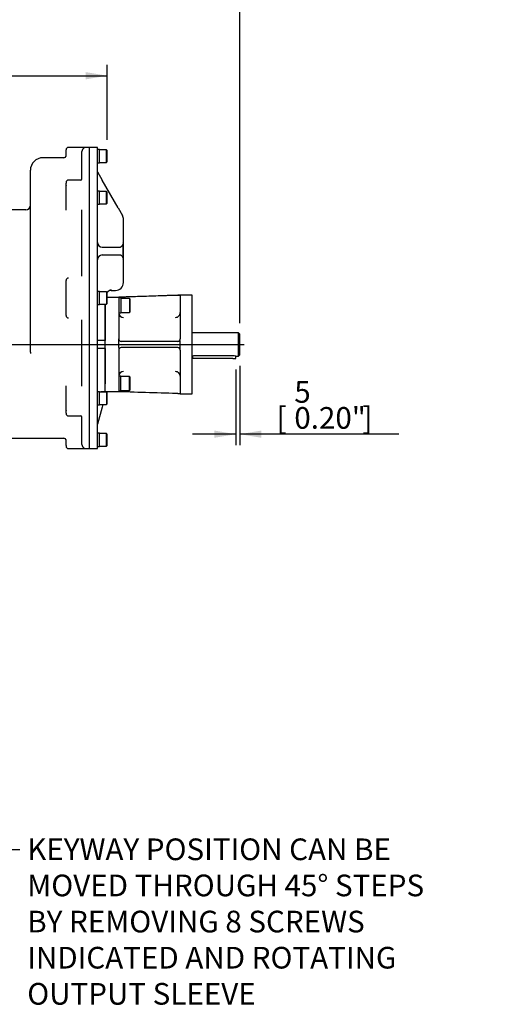
# Model space of a CAD drawing. Units: millimetres. Extents: x 13 to 432, y -173 to 292.
# Drawn here: x 133 to 192, y 104 to 229 of the extents above; entities that cross this region are included whole.
import ezdxf
from ezdxf import colors
from ezdxf.entities.mleader import LeaderData, LeaderLine
from ezdxf.enums import TextEntityAlignment as Align
from ezdxf.lldxf.tags import DXFTag
from ezdxf.math import Vec2, Vec3

# ---------------------------------------------------------------- set-up
doc = ezdxf.new("R2010")
doc.units = ezdxf.units.MM
for name, color, linetype in [('Default', 7, 'Continuous'), ('FL178', 7, 'Continuous'), ('IR-00179-1', 7, 'Continuous'), ('IR3C61', 7, 'Continuous'), ('IR3D06', 7, 'Continuous'), ('K8X7X55', 7, 'Continuous'), ('NL10', 7, 'Continuous'), ('NL12', 7, 'Continuous'), ('SCM10X25CF', 7, 'Continuous'), ('SCM12X30CF', 7, 'Continuous')]:
    doc.layers.add(name, color=color, linetype=linetype)
doc.styles.add('SEACAD_Arial_Narrow', font='ARIALN.TTF')
tags = doc.linetypes.add('CENTER2', pattern=[28.575, 19.05, -3.175, 3.175, -3.175]).pattern_tags.tags
tags[10:11] = [DXFTag(74, 4), DXFTag(75, 0), DXFTag(340, '0'), DXFTag(46, 0.0), DXFTag(50, 0.0), DXFTag(44, 0.0), DXFTag(45, 0.0)]
tags[8:9] = [DXFTag(74, 4), DXFTag(75, 0), DXFTag(340, '0'), DXFTag(46, 0.0), DXFTag(50, 0.0), DXFTag(44, 0.0), DXFTag(45, 0.0)]
tags[6:7] = [DXFTag(74, 4), DXFTag(75, 0), DXFTag(340, '0'), DXFTag(46, 0.0), DXFTag(50, 0.0), DXFTag(44, 0.0), DXFTag(45, 0.0)]
tags[4:5] = [DXFTag(74, 4), DXFTag(75, 0), DXFTag(340, '0'), DXFTag(46, 0.0), DXFTag(50, 0.0), DXFTag(44, 0.0), DXFTag(45, 0.0)]
doc.dimstyles.new('RG_-_ISO', dxfattribs={"dimtxt": 0.275, "dimasz": 0.275, "dimexe": 0.1375, "dimexo": 0.1375, "dimgap": 0.06875, "dimtad": 1, "dimdec": 0, "dimlfac": 10, "dimdsep": 46, "dimtxsty": 'SEACAD_Arial_Narrow', "dimblk1": '_SE_FILLED', "dimblk2": '_SE_FILLED', "dimsah": 1, "dimcen": 0.1375, "dimadec": 0, "dimazin": 0, "dimtfac": 0.75, "dimtdec": 0, "dimtofl": 0, "dimtmove": 0, "dimatfit": 3, "dimfxl": 1, "dimtolj": 1, "dimarcsym": 0})

# ---------------------------------------------------------------- blocks, each defined once
blk = doc.blocks.new('SEANNOT_GROUP9')
at = {"layer": 'Default', "color": 7, "linetype": 'CENTER2'}
blk.add_line((55.91, 187.76), (161.36, 187.76), dxfattribs=at)
blk = doc.blocks.new('SE9')
at = {"layer": 'FL178', "color": 7, "linetype": 'Continuous'}
for p, q in [((144.02, 193.76), (145.47, 193.76)), ((145.47, 193.76), (145.47, 192.76)), ((152.97, 193.99), (145.77, 193.77)), ((153.27, 194), (153.27, 194.01)), ((154.77, 194.01), (153.27, 194.01)), ((153.27, 193.97), (153.27, 188.46)), ((154.77, 181.51), (154.77, 194.01)), ((143.77, 192.76), (143.77, 192.86)), ((143.77, 192.76), (143.77, 188.26)), ((145.47, 192.76), (145.47, 188.46)), ((145.47, 188.16), (145.47, 188.46)), ((145.47, 187.36), (145.47, 188.16)), ((152.97, 188.16), (145.77, 188.16)), ((153.27, 187.36), (153.27, 188.16)), ((143.77, 187.26), (143.77, 182.76)), ((145.47, 187.36), (145.47, 187.06)), ((145.47, 187.06), (145.47, 182.76)), ((152.97, 187.36), (145.77, 187.36)), ((153.27, 187.06), (153.27, 181.55)), ((143.77, 181.76), (143.77, 182.76)), ((145.47, 182.76), (145.47, 181.76)), ((145.47, 181.76), (143.77, 181.76)), ((152.97, 181.53), (145.77, 181.75)), ((153.27, 181.51), (154.77, 181.51))]:
    blk.add_line(p, q, dxfattribs=at)
for centre, radius, start, end in [((153.08, 191.07), 2.92, 87.3236, 92.2358), ((146.07, 191.8), 0.6, 183.8676, 270.0265), ((152.67, 191.8), 0.6, 269.9711, 0), ((145.77, 188.46), 0.3, 180, 270), ((152.97, 188.46), 0.3, 270, 326.5202), ((152.97, 188.46), 0.3, 326.5202, 0), ((153.05, 188.15), 0.223, 1.5101, 39.1052), ((145.77, 187.06), 0.3, 90, 180), ((152.97, 187.06), 0.3, 33.4798, 90), ((153.05, 187.36), 0.223, 320.8948, 358.4899), ((152.97, 187.06), 0.3, 0, 33.4798), ((146.07, 183.72), 0.6, 89.9711, 176.1497), ((152.67, 183.72), 0.6, 0.0024, 90.0265), ((141.63, 50.67), 131.14, 88.1927, 88.3238), ((-7.78, -4721.62), 4905.78, 88.11877, 88.20991), ((153.08, 184.45), 2.92, 267.7643, 272.6762)]:
    blk.add_arc(centre, radius, start, end, dxfattribs=at)
for points, knots in [([(153.27, 194.01), (152.87, 194), (152.19, 193.97), (151.04, 193.94), (149.89, 193.9), (148.72, 193.86), (147.65, 193.83), (146.81, 193.8), (146.22, 193.78), (145.86, 193.77), (145.61, 193.76), (145.51, 193.76), (145.47, 193.76)], [0, 0, 0, 0, 0.13843, 0.280728, 0.430596, 0.583945, 0.725916, 0.841042, 0.904613, 0.950962, 0.98303, 1, 1, 1, 1]), ([(145.47, 193.76), (145.47, 193.76), (145.47, 193.76), (145.48, 193.76), (145.48, 193.76), (145.5, 193.76), (145.51, 193.76), (145.53, 193.76), (145.54, 193.76), (145.57, 193.76), (145.59, 193.76), (145.62, 193.76), (145.64, 193.76), (145.69, 193.76), (145.73, 193.77), (145.77, 193.77)], [0, 0, 0, 0, 0.125, 0.125, 0.25, 0.25, 0.375, 0.375, 0.5, 0.5, 0.625, 0.625, 0.75, 0.75, 1, 1, 1, 1]), ([(153.27, 194), (153.27, 193.99), (153.26, 193.99), (153.25, 193.99), (153.23, 193.99), (153.22, 193.99)], [0, 0, 0, 0, 0.5, 0.5, 1, 1, 1, 1]), ([(153.22, 193.99), (153.24, 193.98), (153.25, 193.98), (153.26, 193.98), (153.26, 193.98), (153.27, 193.97), (153.27, 193.97), (153.27, 193.97)], [0, 0, 0, 0, 0.5, 0.5, 0.75, 0.75, 1, 1, 1, 1]), ([(153.27, 181.55), (153.27, 181.54), (153.27, 181.54), (153.25, 181.54), (153.25, 181.54), (153.24, 181.53), (153.23, 181.53), (153.22, 181.53)], [0, 0, 0, 0, 0.5, 0.5, 0.75, 0.75, 1, 1, 1, 1]), ([(153.27, 181.52), (153.27, 181.52), (153.26, 181.52), (153.25, 181.53), (153.23, 181.53), (153.22, 181.53)], [0, 0, 0, 0, 0.5, 0.5, 1, 1, 1, 1])]:
    blk.add_open_spline(points, degree=3, knots=knots, dxfattribs=at)
at = {"layer": 'IR-00179-1', "color": 7, "linetype": 'Continuous'}
for p, q in [((138.79, 212.36), (138.79, 212.46)), ((141.77, 212.76), (139.09, 212.76)), ((141.77, 174.56), (141.77, 212.76)), ((138.49, 211.46), (135.87, 211.46)), ((138.79, 212.06), (138.79, 212.36)), ((138.79, 211.62), (138.79, 212.06)), ((140.79, 208.78), (140.79, 212.25)), ((134.27, 186.79), (134.27, 209.86)), ((138.79, 208.32), (138.79, 208.25)), ((138.79, 205.51), (138.79, 208.25)), ((140.66, 208.62), (139.09, 208.62)), ((138.79, 205.11), (138.79, 205.51)), ((138.79, 204.79), (138.79, 205.11)), ((133.67, 204.86), (122.99, 204.86)), ((140.79, 196.45), (140.79, 204.83)), ((138.79, 195.87), (138.79, 195.88)), ((138.79, 195.6), (138.79, 195.87)), ((138.79, 191.72), (138.79, 195.6)), ((138.79, 191.45), (138.79, 191.72)), ((138.79, 191.44), (138.79, 191.45)), ((140.79, 182.48), (140.79, 190.87)), ((138.79, 182.21), (138.79, 182.52)), ((138.79, 181.81), (138.79, 182.21)), ((138.79, 179.06), (138.79, 181.81)), ((138.79, 179.06), (138.79, 179)), ((139.09, 178.7), (140.66, 178.7)), ((140.79, 175.07), (140.79, 178.54)), ((123.49, 175.86), (134.27, 175.86)), ((134.27, 175.86), (138.49, 175.86)), ((138.79, 175.25), (138.79, 175.69)), ((138.79, 174.96), (138.79, 175.25)), ((138.79, 174.96), (138.79, 174.86)), ((139.09, 174.56), (141.77, 174.56))]:
    blk.add_line(p, q, dxfattribs=at)
for centre, radius, start, end in [((139.09, 212.46), 0.3, 90, 180), ((141.23, 212.24), 0.434, 108.0196, 179.0589), ((135.87, 209.86), 1.6, 90, 180), ((138.49, 211.76), 0.3, 270, 0), ((140.63, 208.78), 0.165, 281.1532, 356.1623), ((139.09, 208.32), 0.3, 90, 180), ((133.67, 205.46), 0.6, 270, 0), ((139.1, 195.88), 0.301, 90.1581, 180.149), ((139.1, 191.44), 0.301, 179.843, 269.8499), ((203.45, 186.78), 69.18, 179.9939, 180.1431), ((139.09, 179), 0.3, 180, 270), ((140.63, 178.54), 0.163, 2.5132, 79.054), ((138.49, 175.56), 0.3, 0, 90), ((141.23, 175.07), 0.434, 180.9411, 251.9804), ((139.09, 174.86), 0.3, 180, 270)]:
    blk.add_arc(centre, radius, start, end, dxfattribs=at)
for points, knots in [([(138.79, 207.93), (138.79, 207.93), (138.8, 207.92), (138.79, 207.9), (138.79, 207.9)], [0, 0, 0, 0, 0.0092782, 0.2657539, 0.2657539, 0.2657539, 0.2657539]), ([(138.79, 179.41), (138.79, 179.41), (138.79, 179.41), (138.79, 179.4), (138.79, 179.39)], [0.7405124, 0.7405124, 0.7405124, 0.7405124, 0.8270185, 1, 1, 1, 1])]:
    blk.add_open_spline(points, degree=3, knots=knots, dxfattribs=at)
at = {"layer": 'IR3C61', "color": 7, "linetype": 'Continuous'}
for p, q in [((160.64, 189.26), (154.77, 189.26)), ((160.64, 186.26), (160.64, 189.26)), ((160.82, 189.08), (160.64, 189.26)), ((160.82, 186.43), (160.82, 189.08)), ((154.77, 186.26), (154.77, 186.26)), ((159.92, 186.31), (155.17, 186.31)), ((160.32, 186.26), (160.64, 186.26)), ((160.64, 186.26), (160.82, 186.43))]:
    blk.add_line(p, q, dxfattribs=at)
for centre, start, end in [((155.18, 184.75), 90.333, 105.133), ((159.91, 184.75), 74.867, 89.667)]:
    blk.add_arc(centre, 1.57, start, end, dxfattribs=at)
at = {"layer": 'IR3D06', "color": 7, "linetype": 'Continuous'}
for p, q in [((141.77, 174.56), (141.77, 212.76)), ((142.77, 212.76), (141.77, 212.76)), ((142.77, 174.56), (142.77, 212.76)), ((142.77, 209.66), (143.37, 208.61)), ((145.39, 205.08), (143.37, 208.61)), ((145.39, 205.08), (145.94, 204.11)), ((145.94, 204.11), (145.86, 204.11)), ((146.07, 195.62), (146.07, 203.62)), ((143.37, 200.12), (145.69, 200.12)), ((145.98, 200.66), (146.03, 200.49)), ((146.03, 199.62), (146.03, 200.49)), ((143.37, 199.12), (145.7, 199.12)), ((146.03, 198.75), (145.98, 198.58)), ((146.03, 198.75), (146.03, 199.62)), ((144.52, 194.62), (145.07, 194.62)), ((143.77, 192.76), (143.77, 192.86)), ((143.77, 188.26), (143.77, 192.76)), ((143.77, 188.26), (142.77, 188.26)), ((143.77, 187.26), (143.77, 188.26)), ((143.77, 187.26), (142.77, 187.26)), ((143.77, 182.76), (143.77, 187.26)), ((143.77, 181.76), (143.77, 182.76)), ((143.77, 181.76), (143.37, 181.76)), ((143.77, 181.73), (143.77, 181.76)), ((143.46, 180.13), (143.37, 179.8)), ((143.37, 179.8), (142.77, 177.66)), ((141.77, 174.56), (142.77, 174.56))]:
    blk.add_line(p, q, dxfattribs=at)
for centre, radius, start, end in [((145.07, 203.62), 1, 0, 29.7233), ((143.37, 200.72), 0.6, 180, 270), ((143.37, 198.52), 0.6, 90, 180), ((145.07, 195.62), 1, 270, 0), ((144.59, 193.99), 0.691, 96.1173, 145.5859), ((144.52, 194.02), 0.6, 90, 146.4427), ((143.37, 181.16), 0.6, 90, 107.5483)]:
    blk.add_arc(centre, radius, start, end, dxfattribs=at)
for points, knots in [([(146.03, 200.49), (146.01, 200.48), (146, 200.46), (145.97, 200.42), (145.96, 200.4), (145.93, 200.36), (145.92, 200.34), (145.89, 200.29), (145.87, 200.27), (145.83, 200.21), (145.81, 200.18), (145.76, 200.14), (145.75, 200.14), (145.72, 200.12), (145.7, 200.12), (145.69, 200.12)], [0, 0, 0, 0, 0.125, 0.125, 0.25, 0.25, 0.375, 0.375, 0.5, 0.5, 0.75, 0.75, 0.875, 0.875, 1, 1, 1, 1]), ([(145.7, 199.12), (145.73, 199.12), (145.76, 199.1), (145.8, 199.07), (145.82, 199.06), (145.84, 199.02), (145.86, 199.01), (145.9, 198.95), (145.92, 198.9), (145.96, 198.84), (145.97, 198.82), (146, 198.78), (146.01, 198.76), (146.03, 198.75)], [0, 0, 0, 0, 0.25, 0.25, 0.375, 0.375, 0.5, 0.5, 0.75, 0.75, 0.875, 0.875, 1, 1, 1, 1]), ([(146.03, 199.62), (146.03, 199.61), (146.03, 199.61), (146.03, 199.6), (146.03, 199.6), (146.03, 199.6), (146.03, 199.6), (146.03, 199.6), (146.03, 199.6), (146.03, 199.6), (146.03, 199.6), (146.03, 199.6), (146.02, 199.6), (146.02, 199.6), (146.02, 199.6), (146.02, 199.6), (146.02, 199.6), (146.02, 199.6), (146.02, 199.6), (146.02, 199.6), (146.02, 199.6), (146.02, 199.6), (146.02, 199.6), (146.02, 199.6), (146.02, 199.6), (146.02, 199.6), (146.02, 199.6), (146.02, 199.6), (146.02, 199.6), (146.02, 199.6), (146.02, 199.61), (146.02, 199.61), (146.02, 199.62), (146.02, 199.62), (146.02, 199.63), (146.02, 199.63), (146.02, 199.63), (146.02, 199.63), (146.02, 199.64), (146.02, 199.64), (146.02, 199.64), (146.02, 199.64), (146.02, 199.64), (146.02, 199.64), (146.02, 199.64), (146.02, 199.64), (146.02, 199.64), (146.02, 199.64), (146.02, 199.64), (146.02, 199.64), (146.02, 199.64), (146.02, 199.64), (146.02, 199.64), (146.02, 199.64), (146.02, 199.64), (146.02, 199.64), (146.02, 199.64), (146.02, 199.64), (146.03, 199.64), (146.03, 199.64), (146.03, 199.64), (146.03, 199.64), (146.03, 199.63), (146.03, 199.63), (146.03, 199.63), (146.03, 199.62), (146.03, 199.62)], [0, 0, 0, 0, 0.182564, 0.182564, 0.182564, 0.207612, 0.207612, 0.207612, 0.220594, 0.220594, 0.220594, 0.22979, 0.22979, 0.22979, 0.235872, 0.235872, 0.235872, 0.242029, 0.242029, 0.242029, 0.247363, 0.247363, 0.247363, 0.256115, 0.256115, 0.256115, 0.273301, 0.273301, 0.273301, 0.33212, 0.33212, 0.33212, 0.550073, 0.550073, 0.550073, 0.657206, 0.657206, 0.657206, 0.711044, 0.711044, 0.711044, 0.721407, 0.721407, 0.721407, 0.731932, 0.731932, 0.731932, 0.737697, 0.737697, 0.737697, 0.743513, 0.743513, 0.743513, 0.748849, 0.748849, 0.748849, 0.758079, 0.758079, 0.758079, 0.776715, 0.776715, 0.776715, 0.842688, 0.842688, 0.842688, 1, 1, 1, 1])]:
    blk.add_open_spline(points, degree=3, knots=knots, dxfattribs=at)
at = {"layer": 'K8X7X55', "color": 7, "linetype": 'Continuous'}
for p, q in [((154.82, 186.27), (154.82, 185.97)), ((160.32, 185.97), (160.32, 186.26)), ((155.22, 185.97), (154.82, 185.97)), ((159.92, 185.97), (155.22, 185.97)), ((159.92, 185.97), (160.32, 185.97))]:
    blk.add_line(p, q, dxfattribs=at)
at = {"layer": 'NL10', "color": 7, "linetype": 'Continuous'}
for p, q in [((143.02, 212.49), (142.77, 212.49)), ((143.02, 210.83), (143.02, 212.49)), ((142.77, 210.83), (143.02, 210.83)), ((143.02, 207.22), (142.77, 207.22)), ((143.02, 205.56), (143.02, 207.22)), ((142.77, 205.56), (143.02, 205.56)), ((143.02, 194.49), (142.77, 194.49)), ((143.02, 192.83), (143.02, 194.49)), ((142.77, 192.83), (143.02, 192.83)), ((143.02, 181.76), (142.77, 181.76)), ((143.02, 180.1), (143.02, 181.76)), ((142.77, 180.1), (143.02, 180.1)), ((143.02, 176.49), (142.77, 176.49)), ((143.02, 174.83), (143.02, 176.49)), ((142.77, 174.83), (143.02, 174.83))]:
    blk.add_line(p, q, dxfattribs=at)
at = {"layer": 'NL12', "color": 7, "linetype": 'Continuous'}
for p, q in [((145.72, 193.66), (145.47, 193.66)), ((145.72, 193.66), (145.72, 191.76)), ((145.47, 191.76), (145.72, 191.76)), ((145.72, 183.76), (145.47, 183.76)), ((145.72, 181.86), (145.72, 183.76)), ((145.47, 181.86), (145.72, 181.86))]:
    blk.add_line(p, q, dxfattribs=at)
at = {"layer": 'SCM10X25CF', "color": 7, "linetype": 'Continuous'}
for p, q in [((143.92, 212.46), (143.02, 212.46)), ((143.92, 210.86), (143.92, 212.46)), ((144.02, 212.36), (143.92, 212.46)), ((144.02, 210.96), (144.02, 212.36)), ((143.02, 210.86), (143.92, 210.86)), ((143.92, 210.86), (144.02, 210.96)), ((143.92, 207.19), (143.02, 207.19)), ((143.92, 205.59), (143.92, 207.19)), ((144.02, 207.09), (143.92, 207.19)), ((144.02, 205.69), (144.02, 207.09)), ((143.02, 205.59), (143.92, 205.59)), ((143.92, 205.59), (144.02, 205.69)), ((143.92, 194.46), (143.02, 194.46)), ((143.92, 194.46), (143.92, 192.86)), ((144.02, 194.36), (143.92, 194.46)), ((144.02, 192.96), (144.02, 194.36)), ((143.02, 192.86), (143.92, 192.86)), ((143.92, 192.86), (144.02, 192.96)), ((143.92, 181.73), (143.02, 181.73)), ((143.92, 181.73), (143.92, 180.13)), ((144.02, 181.63), (143.92, 181.73)), ((144.02, 180.23), (144.02, 181.63)), ((143.02, 180.13), (143.92, 180.13)), ((143.92, 180.13), (144.02, 180.23)), ((143.92, 176.46), (143.02, 176.46)), ((143.92, 174.86), (143.92, 176.46)), ((144.02, 176.36), (143.92, 176.46)), ((144.02, 174.96), (144.02, 176.36)), ((143.92, 174.86), (144.02, 174.96)), ((143.02, 174.86), (143.92, 174.86))]:
    blk.add_line(p, q, dxfattribs=at)
at = {"layer": 'SCM12X30CF', "color": 7, "linetype": 'Continuous'}
for p, q in [((146.82, 193.61), (145.72, 193.61)), ((146.82, 193.61), (146.82, 191.81)), ((146.92, 193.51), (146.82, 193.61)), ((146.92, 191.91), (146.92, 193.51)), ((145.72, 191.81), (146.82, 191.81)), ((146.82, 191.81), (146.92, 191.91)), ((146.82, 183.71), (145.72, 183.71)), ((146.82, 181.91), (146.82, 183.71)), ((146.92, 183.61), (146.82, 183.71)), ((146.92, 182.01), (146.92, 183.61)), ((145.72, 181.91), (146.82, 181.91)), ((146.82, 181.91), (146.92, 182.01))]:
    blk.add_line(p, q, dxfattribs=at)
blk = doc.blocks.new('DMBLK565')
at = {"layer": 'Default', "linetype": 'Continuous'}
for points in [[(157.57, 175.92), (160.32, 176.38), (157.57, 176.84)], [(163.57, 175.92), (163.57, 176.84), (160.82, 176.38)]]:
    blk.add_hatch(color=7, dxfattribs=at).paths.add_polyline_path(points)
at = {"layer": 'Default', "color": 7, "linetype": 'Continuous'}
for p, q in [((160.82, 185.06), (160.82, 175)), ((160.32, 184.59), (160.32, 175)), ((160.32, 176.38), (154.82, 176.38)), ((180.99, 176.38), (160.82, 176.38))]:
    blk.add_line(p, q, dxfattribs=at)
at = {"layer": 'Default', "color": 7, "linetype": 'Continuous', "style": 'SEACAD_Arial_Narrow'}
for s, p in [('5', (167.73, 183.12)), ('[', (165.48, 179.82)), ('0.20"', (167.73, 179.82)), (']', (176.36, 179.82))]:
    blk.add_text(s, height=2.75, dxfattribs=at).set_placement(p, align=Align.TOP_LEFT)
blk = doc.blocks.new('_SE_FILLED')
at = {"color": 0}
blk.add_line((0, 0), (-1, 0), dxfattribs=at)
blk.add_solid([(0, 0), (-1, -0.1665), (-1, 0.1665), (0, 0)], dxfattribs=at)
blk = doc.blocks.new('DMBLK567')
at = {"layer": 'Default', "linetype": 'Continuous'}
for points in [[(92.69, 234.77), (89.94, 234.31), (92.69, 233.85)], [(158.07, 234.77), (158.07, 233.85), (160.82, 234.31)]]:
    blk.add_hatch(color=7, dxfattribs=at).paths.add_polyline_path(points)
at = {"layer": 'Default', "color": 7, "linetype": 'Continuous'}
for p, q in [((89.94, 193.78), (89.94, 235.69)), ((160.82, 190.46), (160.82, 235.69)), ((89.94, 234.31), (160.82, 234.31))]:
    blk.add_line(p, q, dxfattribs=at)
at = {"layer": 'Default', "color": 7, "linetype": 'Continuous', "style": 'SEACAD_Arial_Narrow'}
for s, p in [('709', (119.48, 241.05)), ('[', (117.23, 237.75)), ('27.90"', (119.48, 237.75)), (']', (129.86, 237.75))]:
    blk.add_text(s, height=2.75, dxfattribs=at).set_placement(p, align=Align.TOP_LEFT)
blk = doc.blocks.new('DMBLK568')
at = {"layer": 'Default', "linetype": 'Continuous'}
for points in [[(92.69, 222.32), (89.94, 221.86), (92.69, 221.4)], [(141.27, 222.32), (141.27, 221.4), (144.02, 221.86)]]:
    blk.add_hatch(color=7, dxfattribs=at).paths.add_polyline_path(points)
at = {"layer": 'Default', "color": 7, "linetype": 'Continuous'}
for p, q in [((89.94, 193.78), (89.94, 223.24)), ((144.02, 213.73), (144.02, 223.24)), ((89.94, 221.86), (144.02, 221.86))]:
    blk.add_line(p, q, dxfattribs=at)
at = {"layer": 'Default', "color": 7, "linetype": 'Continuous', "style": 'SEACAD_Arial_Narrow'}
for s, p in [('541', (111.08, 228.6)), ('[', (108.83, 225.3)), ('21.29"', (111.08, 225.3)), (']', (121.46, 225.3))]:
    blk.add_text(s, height=2.75, dxfattribs=at).set_placement(p, align=Align.TOP_LEFT)
blk = doc.blocks.new('DMBLK579')
at = {"layer": 'Default', "linetype": 'Continuous'}
for points in [[(213.25, 87.08), (213.25, 88), (210.5, 87.54)], [(227.72, 87.08), (230.47, 87.54), (227.72, 88)]]:
    blk.add_hatch(color=7, dxfattribs=at).paths.add_polyline_path(points)
at = {"layer": 'Default', "color": 7, "linetype": 'Continuous'}
for p, q in [((210.5, 128.28), (210.5, 86.16)), ((230.47, 119.28), (230.47, 86.16)), ((230.47, 87.54), (175.54, 87.54))]:
    blk.add_line(p, q, dxfattribs=at)
at = {"layer": 'Default', "color": 7, "linetype": 'Continuous', "style": 'SEACAD_Arial_Narrow'}
for s, p in [('200', (186.75, 94.28)), ('[', (184.5, 90.98)), ('7.86"', (186.75, 90.98)), (']', (195.38, 90.98)), ('MAX STEM ENTRY', (176.5, 86.85))]:
    blk.add_text(s, height=2.75, dxfattribs=at).set_placement(p, align=Align.TOP_LEFT)

msp = doc.modelspace()

# ---------------------------------------------------------------- block references
at = {"layer": 'Default'}
for name in ['SE9', 'SEANNOT_GROUP9']:
    msp.add_blockref(name, (0, 0), dxfattribs=at)

# ---------------------------------------------------------------- dimensions: what is measured, and where the dimension line sits
at = {"layer": 'Default', "color": 7, "linetype": 'Continuous'}
for base, p1, p2, text, picture, middle in [((160.82, 234.31), (89.94, 149.66), (160.82, 189.08), '\\A1;<> ', 'DMBLK567', (125.38, 234.31)), ((144.02, 221.86), (89.94, 149.66), (144.02, 212.36), '\\A1;<> ', 'DMBLK568', (116.98, 221.86)), ((160.32, 176.38), (160.82, 186.43), (160.32, 185.97), '\\A1;<> ', 'DMBLK565', (164.52, 176.38)), ((210.5, 87.54), (230.47, 120.66), (210.5, 129.66), '\\A1;<> \\XMAX STEM ENTRY', 'DMBLK579', (205.21, 87.54))]:
    dim = msp.add_linear_dim(base=base, p1=p1, p2=p2, text=text, dimstyle='RG_-_ISO', override={"dimtxt": 2.75, "dimasz": 2.75, "dimexe": 1.375, "dimexo": 1.375, "dimgap": 0.6875, "dimpost": '\\X', "dimcen": 1.375}, dxfattribs=at)
    dim.commit()
    dim.dimension.update_dxf_attribs({"geometry": picture, "text_midpoint": middle, "dimtype": 160})

# ---------------------------------------------------------------- leaders
ml = msp.add_multileader_mtext('Standard', dxfattribs=at)
ml.set_content('{\\pxsm0.9;\\fArial Narrow|b0||i0||c0|p34;\\W1.;KEYWAY POSITION CAN BE\\PMOVED THROUGH 45%%d STEPS\\PBY REMOVING 8 SCREWS\\PINDICATED AND ROTATING\\POUTPUT SLEEVE\\P}', color=256)
ml.set_leader_properties()
ml.build(insert=Vec2(0, 0))
ml.multileader.update_dxf_attribs({"dogleg_length": 4.12, "arrow_head_size": 2.75})
ctx = ml.context
ctx.base_point, ctx.char_height, ctx.arrow_head_size, ctx.landing_gap_size = Vec3(131.87, 124.31), 2.75, 2.75, 0.963
notes = []
notes.append((ctx, [(0, (1, 1, 0), (128.79, 123.68), (1, 0), 4.12, [(0, [(105.72, 142.68)], 0, [])])]))
ctx.mtext.insert = Vec3(133.87, 125.08)
for ctx, leaders in notes:
    for number, flags, end, landing, length, lines in leaders:
        leader = LeaderData()
        leader.index, (leader.has_last_leader_line, leader.has_dogleg_vector, leader.attachment_direction) = number, flags
        leader.last_leader_point, leader.dogleg_vector, leader.dogleg_length = Vec3(end), Vec3(landing), length
        for number, points, colour, breaks in lines:
            line = LeaderLine()
            line.index, line.vertices, line.color, line.breaks = number, Vec3.list(points), colors.encode_raw_color(colour), breaks
            leader.lines.append(line)
        ctx.leaders.append(leader)

doc.saveas('drawing.dxf')
